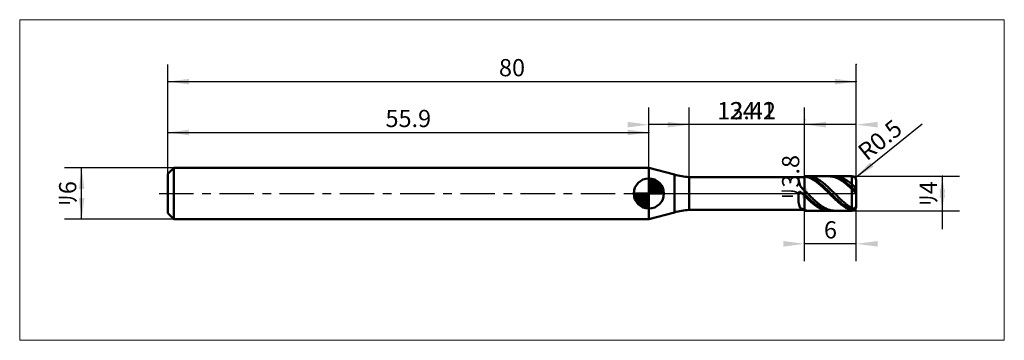
# Model space of a CAD drawing. Extents: x -17 to 97, y -17 to 20.
import ezdxf

# ---------------------------------------------------------------- set-up
doc = ezdxf.new("R2010")
doc.units = 0
doc.linetypes.add('LONGDASHDASH', pattern=[7, 4, -1, 1, -1])
for name, color, linetype, lineweight in [('1', 4, 'CONTINUOUS', 50), ('2', 7, 'CONTINUOUS', 25), ('4', 2, 'LONGDASHDASH', 25), ('CUT', 1, 'CONTINUOUS', 25), ('INFTOTAL', 9, 'CONTINUOUS', 18), ('NOCUT', 7, 'CONTINUOUS', 25), ('SK1', 4, 'CONTINUOUS', 50), ('SK2', 7, 'CONTINUOUS', 25), ('SK4', 2, 'LONGDASHDASH', 25)]:
    doc.layers.add(name, color=color, linetype=linetype, lineweight=lineweight)
doc.styles.add('Monospac821 BT', font='txt', dxfattribs={"height": 3.5})
doc.dimstyles.get("Standard").update_dxf_attribs({"dimtxt": 3.5, "dimasz": 3, "dimexe": 1, "dimexo": 0.5, "dimgap": 0.8, "dimtad": 1, "dimtoh": 1, "dimzin": 1, "dimdsep": 46, "dimtxsty": 'Monospac821 BT', "dimcen": 2.5, "dimadec": 1, "dimazin": 0, "dimtfac": 1, "dimtdec": 4, "dimtix": 1, "dimtmove": 1, "dimatfit": 3, "dimfxl": 1, "dimtolj": 1, "dimtzin": 1, "dimarcsym": 0})

# ---------------------------------------------------------------- blocks, each defined once
blk = doc.blocks.new('*D224')
at = {"layer": 'SK2'}
for p, q in [((0, 2.3), (0, 15)), ((80, 1.5), (80, 15)), ((0, 13), (80, 13))]:
    blk.add_line(p, q, dxfattribs=at)
at = {"layer": 'SK2', "color": 0}
for p in [(80, 13), (0, 2.3), (80, 1.5)]:
    blk.add_point(p, dxfattribs=at)
at = {"layer": 'SK2'}
for points in [[(0, 13), (2.478612, 13.326315), (2.478612, 12.673685)], [(80, 13), (77.521388, 12.673685), (77.521388, 13.326315)]]:
    blk.add_solid(points, dxfattribs=at)
at = {"layer": 'SK2', "insert": (40, 13), "char_height": 2, "attachment_point": 8}
blk.add_mtext('80', dxfattribs=at)
blk = doc.blocks.new('*D232')
at = {"layer": 'SK2'}
for p, q in [((0, 2.3), (0, 9.094716)), ((55.9, 3), (55.9, 9.094716)), ((0, 7.094716), (55.9, 7.094716))]:
    blk.add_line(p, q, dxfattribs=at)
at = {"layer": 'SK2', "color": 0}
for p in [(55.9, 7.094716), (0, 2.3), (55.9, 3)]:
    blk.add_point(p, dxfattribs=at)
at = {"layer": 'SK2'}
for points in [[(0, 7.094716), (2.478612, 7.421031), (2.478612, 6.7684)], [(55.9, 7.094716), (53.421388, 6.7684), (53.421388, 7.421031)]]:
    blk.add_solid(points, dxfattribs=at)
at = {"layer": 'SK2', "insert": (27.95, 7.094716), "char_height": 2, "attachment_point": 8}
blk.add_mtext('55.9', dxfattribs=at)
blk = doc.blocks.new('*D240')
at = {"layer": 'SK2'}
for p, q in [((0.7, 3), (-12, 3)), ((-10, -3), (-10, 3)), ((0.7, -3), (-12, -3))]:
    blk.add_line(p, q, dxfattribs=at)
at = {"layer": 'SK2', "color": 0}
for p in [(-10, 3), (0.7, 3), (0.7, -3)]:
    blk.add_point(p, dxfattribs=at)
at = {"layer": 'SK2'}
for points in [[(-10, 3), (-9.673685, 0.521388), (-10.326315, 0.521388)], [(-10, -3), (-10.326315, -0.521388), (-9.673685, -0.521388)]]:
    blk.add_solid(points, dxfattribs=at)
at = {"layer": 'SK2', "insert": (-10, 0), "char_height": 2, "attachment_point": 8, "rotation": 90}
blk.add_mtext('ﾘ6', dxfattribs=at)
blk = doc.blocks.new('*D24e')
at = {"layer": '2'}
for p, q in [((79.5, 2), (92, 2)), ((90, -4.158416), (90, 2)), ((79.5, -2), (92, -2))]:
    blk.add_line(p, q, dxfattribs=at)
at = {"layer": '2', "color": 0}
for p in [(79.5, 2), (90, 2), (79.5, -2)]:
    blk.add_point(p, dxfattribs=at)
at = {"layer": '2'}
for points in [[(90, 2), (90.326315, -0.478612), (89.673685, -0.478612)], [(90, -2), (89.673685, 0.478612), (90.326315, 0.478612)]]:
    blk.add_solid(points, dxfattribs=at)
at = {"layer": '2', "insert": (90, 0), "char_height": 2, "attachment_point": 8, "rotation": 90}
blk.add_mtext('ﾘ4', dxfattribs=at)
blk = doc.blocks.new('*D25c')
at = {"layer": '2'}
blk.add_line((79.88851, 1.814738), (87.658702, 8.109507), dxfattribs=at)
at = {"layer": '2', "color": 0}
for p in [(79.5, 1.5), (79.88851, 1.814738)]:
    blk.add_point(p, dxfattribs=at)
at = {"layer": '2'}
blk.add_solid([(79.88851, 1.814738), (81.609031, 3.628521), (82.019847, 3.121414)], dxfattribs=at)
at = {"layer": '2', "insert": (83.773606, 4.962123), "char_height": 2, "attachment_point": 8, "rotation": 39.01155126}
blk.add_mtext('R0.5', dxfattribs=at)
blk = doc.blocks.new('*D266')
at = {"layer": '2'}
for p, q in [((74, -1.9), (74, 8.576733)), ((74, 1.9), (72, 1.9)), ((74, -1.9), (72, -1.9))]:
    blk.add_line(p, q, dxfattribs=at)
at = {"layer": '2', "color": 0}
for p in [(74, 8.576733), (72, 1.9), (72, -1.9)]:
    blk.add_point(p, dxfattribs=at)
at = {"layer": '2'}
for points in [[(74, 1.9), (74.326315, -0.578612), (73.673685, -0.578612)], [(74, -1.9), (73.673685, 0.578612), (74.326315, 0.578612)]]:
    blk.add_solid(points, dxfattribs=at)
at = {"layer": '2', "insert": (74, 1.9), "char_height": 2, "attachment_point": 8, "rotation": 90}
blk.add_mtext('ﾘ3.8', dxfattribs=at)
blk = doc.blocks.new('*D274')
at = {"layer": '2'}
for p, q in [((60.58, 1.9), (60.58, 10)), ((74, 1.9), (74, 10)), ((74, 8), (60.58, 8))]:
    blk.add_line(p, q, dxfattribs=at)
at = {"layer": '2', "color": 0}
for p in [(60.58, 8), (60.58, 1.9), (74, 1.9)]:
    blk.add_point(p, dxfattribs=at)
at = {"layer": '2'}
for points in [[(60.58, 8), (58.101388, 7.673685), (58.101388, 8.326315)], [(74, 8), (76.478612, 8.326315), (76.478612, 7.673685)]]:
    blk.add_solid(points, dxfattribs=at)
at = {"layer": '2', "insert": (67.25507, 8), "char_height": 2, "attachment_point": 8}
blk.add_mtext('13.42', dxfattribs=at)
blk = doc.blocks.new('*D282')
at = {"layer": '2'}
for p, q in [((80, 1.5), (80, 15)), ((55.9, 3), (55.9, 10)), ((80, 8), (55.9, 8))]:
    blk.add_line(p, q, dxfattribs=at)
at = {"layer": '2', "color": 0}
for p in [(80, 15), (55.9, 8), (55.9, 3)]:
    blk.add_point(p, dxfattribs=at)
at = {"layer": '2'}
for points in [[(55.9, 8), (53.421388, 7.673685), (53.421388, 8.326315)], [(80, 8), (82.478612, 8.326315), (82.478612, 7.673685)]]:
    blk.add_solid(points, dxfattribs=at)
at = {"layer": '2', "insert": (67.95, 8), "char_height": 2, "attachment_point": 8}
blk.add_mtext('24.1', dxfattribs=at)
blk = doc.blocks.new('*D290')
at = {"layer": '2'}
for p, q in [((80, -7.848884), (80, 0)), ((74, -7.848884), (74, -1.9)), ((80, -5.848884), (74, -5.848884))]:
    blk.add_line(p, q, dxfattribs=at)
at = {"layer": '2', "color": 0}
for p in [(80, 0), (74, -1.9), (74, -5.848884)]:
    blk.add_point(p, dxfattribs=at)
at = {"layer": '2'}
for points in [[(74, -5.848884), (71.521388, -6.1752), (71.521388, -5.522569)], [(80, -5.848884), (82.478612, -5.522569), (82.478612, -6.1752)]]:
    blk.add_solid(points, dxfattribs=at)
at = {"layer": '2', "insert": (77, -5.848884), "char_height": 2, "attachment_point": 8}
blk.add_mtext('6', dxfattribs=at)

msp = doc.modelspace()

# ---------------------------------------------------------------- linework, layer by layer
at = {"layer": '1'}
for p, q in [((58.863367, 2.202689), (55.9, 2.996721)), ((55.9, 2.996721), (55.9, -2.996721)), ((58.863367, 2.202689), (58.863367, -2.202689)), ((74, 1.9), (60.58, 1.9)), ((60.58, -1.9), (60.58, 1.9)), ((73.3, 1.9), (73.3, 1.614073)), ((73.3, 1.614073), (73.4, 1.17886)), ((73.4, 1.17886), (73.5, 0.894277)), ((73.8, 1.898889), (73.731608, 1.9)), ((73.9, 1.89327), (73.8, 1.898889)), ((74, 1.882919), (73.9, 1.89327)), ((79.5, 2), (74, 2)), ((74, 2), (74, 1.9)), ((74, 2), (74, -2)), ((74.1, 1.963404), (74, 1.979985)), ((74, 1.979985), (74, 1.882919)), ((74, 1.874853), (74, 1.973398)), ((74, 1.973398), (74.1, 1.966816)), ((74, -1.9), (74, 1.9)), ((74.1, 1.966816), (74.2, 1.955318)), ((74.2, 1.941916), (74.1, 1.963404)), ((74.2, 1.955318), (74.3, 1.938933)), ((74.3, 1.915574), (74.2, 1.941916)), ((74.3, 1.938933), (74.4, 1.917701)), ((74.4, 1.884445), (74.3, 1.915574)), ((74.4, 1.999247), (74.345134, 2)), ((74.5, 1.994007), (74.4, 1.999247)), ((74.4, 1.917701), (74.5, 1.891677)), ((74.5, 1.848605), (74.4, 1.884445)), ((74.6, 1.983783), (74.5, 1.994007)), ((74.5, 1.891677), (74.6, 1.860924)), ((74.6, 1.808144), (74.5, 1.848605)), ((74.7, 1.9686), (74.6, 1.983783)), ((74.6, 1.860924), (74.7, 1.825519)), ((74.7, 1.763164), (74.6, 1.808144)), ((74.8, 1.948497), (74.7, 1.9686)), ((74.7, 1.825519), (74.8, 1.785552)), ((74.8, 1.713778), (74.7, 1.763164)), ((74.9, 1.923523), (74.8, 1.948497)), ((74.8, 1.785552), (74.9, 1.741122)), ((74.9, 1.660107), (74.8, 1.713778)), ((75, 1.893742), (74.9, 1.923523)), ((74.9, 1.741122), (75, 1.69234)), ((75, 1.602287), (74.9, 1.660107)), ((75.1, 1.859227), (75, 1.893742)), ((75, 1.69234), (75.1, 1.639328)), ((75.1, 1.540463), (75, 1.602287)), ((75.2, 1.820065), (75.1, 1.859227)), ((75.1, 1.639328), (75.2, 1.582218)), ((75.2, 1.474787), (75.1, 1.540463)), ((75.3, 1.776354), (75.2, 1.820065)), ((75.2, 1.582218), (75.3, 1.521154)), ((75.3, 1.405426), (75.2, 1.474787)), ((75.4, 1.728203), (75.3, 1.776354)), ((75.3, 1.521154), (75.4, 1.456288)), ((75.4, 1.332552), (75.3, 1.405426)), ((75.5, 1.675733), (75.4, 1.728203)), ((75.4, 1.456288), (75.5, 1.387782)), ((75.5, 1.256347), (75.4, 1.332552)), ((75.6, 1.619074), (75.5, 1.675733)), ((75.5, 1.387782), (75.6, 1.315807)), ((75.6, 1.177002), (75.5, 1.256347)), ((75.7, 1.558368), (75.6, 1.619074)), ((75.6, 1.315807), (75.7, 1.240543)), ((75.7, 1.094715), (75.6, 1.177002)), ((75.8, 1.493767), (75.7, 1.558368)), ((75.7, 1.240543), (75.8, 1.162178)), ((75.9, 1.425432), (75.8, 1.493767)), ((75.8, 1.162178), (75.9, 1.080909)), ((76, 1.353535), (75.9, 1.425432)), ((76.1, 1.278254), (76, 1.353535)), ((76.2, 1.199779), (76.1, 1.278254)), ((76.3, 1.118305), (76.2, 1.199779)), ((76.858406, 2), (76.9, 1.999568)), ((76.9, 1.999568), (77, 1.99499)), ((77, 1.99499), (77.1, 1.985426)), ((77.1, 1.974684), (77.058181, 2)), ((77.1, 1.985426), (77.2, 1.970899)), ((77.2, 1.970152), (77.1, 1.974684)), ((77.2, 1.970899), (77.3, 1.951447)), ((77.3, 1.960696), (77.2, 1.970152)), ((77.4, 1.946339), (77.3, 1.960696)), ((77.3, 1.951447), (77.4, 1.927116)), ((77.5, 1.927118), (77.4, 1.946339)), ((77.4, 1.927116), (77.5, 1.897969)), ((77.5, 1.999956), (77.486722, 2)), ((77.6, 1.996793), (77.5, 1.999956)), ((77.6, 1.903079), (77.5, 1.927118)), ((77.5, 1.897969), (77.6, 1.864078)), ((77.7, 1.988639), (77.6, 1.996793)), ((77.7, 1.874284), (77.6, 1.903079)), ((77.6, 1.864078), (77.7, 1.825528)), ((77.8, 1.975515), (77.7, 1.988639)), ((77.8, 1.840804), (77.7, 1.874284)), ((77.7, 1.825528), (77.8, 1.782415)), ((77.9, 1.957453), (77.8, 1.975515)), ((77.9, 1.802724), (77.8, 1.840804)), ((77.8, 1.782415), (77.9, 1.734846)), ((78, 1.934498), (77.9, 1.957453)), ((78, 1.760137), (77.9, 1.802724)), ((77.9, 1.734846), (78, 1.682942)), ((78.1, 1.906708), (78, 1.934498)), ((78.1, 1.713151), (78, 1.760137)), ((78, 1.682942), (78.1, 1.626831)), ((78.2, 1.874152), (78.1, 1.906708)), ((78.2, 1.661882), (78.1, 1.713151)), ((78.1, 1.626831), (78.2, 1.566654)), ((78.3, 1.836912), (78.2, 1.874152)), ((78.3, 1.60646), (78.2, 1.661882)), ((78.2, 1.566654), (78.3, 1.502561)), ((78.4, 1.795081), (78.3, 1.836912)), ((78.4, 1.547023), (78.3, 1.60646)), ((78.3, 1.502561), (78.4, 1.434712)), ((78.5, 1.748763), (78.4, 1.795081)), ((78.5, 1.483719), (78.4, 1.547023)), ((78.4, 1.434712), (78.5, 1.363278)), ((78.6, 1.698073), (78.5, 1.748763)), ((78.6, 1.416706), (78.5, 1.483719)), ((78.5, 1.363278), (78.6, 1.288435)), ((78.7, 1.64314), (78.6, 1.698073)), ((78.7, 1.346153), (78.6, 1.416706)), ((78.6, 1.288435), (78.7, 1.210373)), ((78.8, 1.584099), (78.7, 1.64314)), ((78.8, 1.272235), (78.7, 1.346153)), ((78.7, 1.210373), (78.8, 1.129285)), ((78.9, 1.521099), (78.8, 1.584099)), ((78.9, 1.195136), (78.8, 1.272235)), ((79, 1.454297), (78.9, 1.521099)), ((79, 1.115051), (78.9, 1.195136)), ((79.1, 1.383861), (79, 1.454297)), ((79.2, 1.309965), (79.1, 1.383861)), ((79.3, 1.232795), (79.2, 1.309965)), ((79.4, 1.152543), (79.3, 1.232795)), ((79.5, 1.069411), (79.4, 1.152543)), ((79.5, -2), (79.5, 2)), ((79.5, 2), (79.5, -2)), ((80, 0), (80, 1.5)), ((73.3, 0.003153), (73.4, 0.250316)), ((73.3, -1.002381), (73.3, 0.003153)), ((73.4, 0.250316), (73.5, 0.212414)), ((73.5, 0.894277), (73.6, 0.725916)), ((73.5, 0.212414), (73.6, 0.124453)), ((73.6, 0.725916), (73.7, 0.612084)), ((73.6, 0.124453), (73.7, 0.030019)), ((73.7, 0.612084), (73.8, 0.516358)), ((73.7, 0.030019), (73.8, -0.064952)), ((73.8, 0.516358), (73.9, 0.42384)), ((73.9, 0.42384), (74, 0.330735)), ((74, 0.330735), (74, 0.343423)), ((74, 0.343423), (74.1, 0.24452)), ((74.1, 0.24452), (74.2, 0.145006)), ((74.2, 0.145006), (74.3, 0.045129)), ((74.3, 0.045129), (74.4, -0.05486)), ((75.8, 1.009692), (75.7, 1.094715)), ((75.9, 0.922145), (75.8, 1.009692)), ((75.9, 1.080909), (76, 0.996938)), ((76, 0.832294), (75.9, 0.922145)), ((76, 0.996938), (76.1, 0.910475)), ((76.1, 0.740362), (76, 0.832294)), ((76.1, 0.910475), (76.2, 0.821736)), ((76.2, 0.646579), (76.1, 0.740362)), ((76.2, 0.821736), (76.3, 0.730944)), ((76.3, 0.55118), (76.2, 0.646579)), ((76.4, 1.034035), (76.3, 1.118305)), ((76.3, 0.730944), (76.4, 0.638324)), ((76.4, 0.454404), (76.3, 0.55118)), ((76.5, 0.947181), (76.4, 1.034035)), ((76.4, 0.638324), (76.5, 0.544109)), ((76.5, 0.356492), (76.4, 0.454404)), ((76.6, 0.857959), (76.5, 0.947181)), ((76.5, 0.544109), (76.6, 0.448534)), ((76.6, 0.257689), (76.5, 0.356492)), ((76.7, 0.766593), (76.6, 0.857959)), ((76.6, 0.448534), (76.7, 0.351838)), ((76.7, 0.158242), (76.6, 0.257689)), ((76.8, 0.673311), (76.7, 0.766593)), ((76.7, 0.351838), (76.8, 0.254263)), ((76.8, 0.058399), (76.7, 0.158242)), ((76.9, 0.578346), (76.8, 0.673311)), ((76.8, 0.254263), (76.9, 0.156052)), ((76.9, -0.04159), (76.8, 0.058399)), ((77, 0.481936), (76.9, 0.578346)), ((76.9, 0.156052), (77, 0.05745)), ((77.1, 0.38432), (77, 0.481936)), ((77, 0.05745), (77.1, -0.041294)), ((77.2, 0.285745), (77.1, 0.38432)), ((77.3, 0.186455), (77.2, 0.285745)), ((77.4, 0.086699), (77.3, 0.186455)), ((77.5, -0.013274), (77.4, 0.086699)), ((78.8, 1.129285), (78.9, 1.045374)), ((78.9, 1.045374), (79, 0.958851)), ((79.1, 1.032178), (79, 1.115051)), ((79, 0.958851), (79.1, 0.869931)), ((79.2, 0.946726), (79.1, 1.032178)), ((79.1, 0.869931), (79.2, 0.778837)), ((79.3, 0.858907), (79.2, 0.946726)), ((79.2, 0.778837), (79.3, 0.685796)), ((79.4, 0.768942), (79.3, 0.858907)), ((79.3, 0.685796), (79.4, 0.59104)), ((79.5, 0.677054), (79.4, 0.768942)), ((79.4, 0.59104), (79.5, 0.494808)), ((79.6, 0.979038), (79.5, 1.069411)), ((79.6, 0.582807), (79.5, 0.677054)), ((79.5, 0.494808), (79.6, 0.396723)), ((79.7, 0.878354), (79.6, 0.979038)), ((79.7, 0.487807), (79.6, 0.582807)), ((79.6, 0.396723), (79.7, 0.298439)), ((79.8, 0.768764), (79.7, 0.878354)), ((79.8, 0.395773), (79.7, 0.487807)), ((79.7, 0.298439), (79.8, 0.203669)), ((79.9, 0.649594), (79.8, 0.768764)), ((79.9, 0.312315), (79.8, 0.395773)), ((79.8, 0.203669), (79.9, 0.118055)), ((80, 0.485124), (79.9, 0.649594)), ((80, 0.265615), (79.9, 0.312315)), ((79.9, 0.118055), (80, 0.070503)), ((80, -1.5), (80, 0)), ((73.4, -1.490063), (73.3, -1.002381)), ((73.8, -0.064952), (73.9, -0.159776)), ((73.9, -0.159776), (74, -0.2542)), ((74, -0.082349), (74, -0.054363)), ((74.1, -0.180874), (74, -0.082349)), ((74, -0.2542), (74, -0.28224)), ((74, -0.28224), (74.1, -0.380845)), ((74.2, -0.278948), (74.1, -0.180874)), ((74.1, -0.380845), (74.2, -0.478499)), ((74.3, -0.376325), (74.2, -0.278948)), ((74.2, -0.478499), (74.3, -0.574956)), ((74.4, -0.472761), (74.3, -0.376325)), ((74.3, -0.574956), (74.4, -0.669976)), ((74.4, -0.05486), (74.5, -0.154712)), ((74.5, -0.568015), (74.4, -0.472761)), ((74.4, -0.669976), (74.5, -0.763322)), ((74.5, -0.154712), (74.6, -0.254178)), ((74.6, -0.66185), (74.5, -0.568015)), ((74.5, -0.763322), (74.6, -0.85476)), ((74.6, -0.254178), (74.7, -0.353008)), ((74.7, -0.75403), (74.6, -0.66185)), ((74.6, -0.85476), (74.7, -0.944061)), ((74.7, -0.353008), (74.8, -0.450956)), ((74.8, -0.844325), (74.7, -0.75403)), ((74.7, -0.944061), (74.8, -1.031003)), ((74.8, -0.450956), (74.9, -0.547776)), ((74.9, -0.932511), (74.8, -0.844325)), ((74.8, -1.031003), (74.9, -1.115367)), ((74.9, -0.547776), (75, -0.643228)), ((75, -1.018365), (74.9, -0.932511)), ((74.9, -1.115367), (75, -1.196944)), ((75, -0.643228), (75.1, -0.737071)), ((75.1, -1.101674), (75, -1.018365)), ((75.1, -0.737071), (75.2, -0.829073)), ((75.2, -1.18223), (75.1, -1.101674)), ((75.2, -0.829073), (75.3, -0.919002)), ((75.3, -0.919002), (75.4, -1.006634)), ((75.4, -1.006634), (75.5, -1.091751)), ((75.5, -1.091751), (75.6, -1.174138)), ((77, -0.141474), (76.9, -0.04159)), ((77.1, -0.241006), (77, -0.141474)), ((77.1, -0.041294), (77.2, -0.139936)), ((77.2, -0.339934), (77.1, -0.241006)), ((77.2, -0.139936), (77.3, -0.238227)), ((77.3, -0.438013), (77.2, -0.339934)), ((77.3, -0.238227), (77.4, -0.335924)), ((77.4, -0.534998), (77.3, -0.438013)), ((77.4, -0.335924), (77.5, -0.43278)), ((77.5, -0.630645), (77.4, -0.534998)), ((77.6, -0.113214), (77.5, -0.013274)), ((77.5, -0.43278), (77.6, -0.528555)), ((77.6, -0.724716), (77.5, -0.630645)), ((77.7, -0.21287), (77.6, -0.113214)), ((77.6, -0.528555), (77.7, -0.623009)), ((77.7, -0.816975), (77.6, -0.724716)), ((77.8, -0.311995), (77.7, -0.21287)), ((77.7, -0.623009), (77.8, -0.715905)), ((77.8, -0.907192), (77.7, -0.816975)), ((77.9, -0.410339), (77.8, -0.311995)), ((77.8, -0.715905), (77.9, -0.807013)), ((77.9, -0.995142), (77.8, -0.907192)), ((78, -0.507658), (77.9, -0.410339)), ((77.9, -0.807013), (78, -0.896103)), ((78, -1.080605), (77.9, -0.995142)), ((78.1, -0.603709), (78, -0.507658)), ((78, -0.896103), (78.1, -0.982953)), ((78.1, -1.163366), (78, -1.080605)), ((78.2, -0.69825), (78.1, -0.603709)), ((78.1, -0.982953), (78.2, -1.067346)), ((78.3, -0.791046), (78.2, -0.69825)), ((78.2, -1.067346), (78.3, -1.149072)), ((78.4, -0.881864), (78.3, -0.791046)), ((78.5, -0.970479), (78.4, -0.881864)), ((78.6, -1.056668), (78.5, -0.970479)), ((78.7, -1.140216), (78.6, -1.056668)), ((78.8, -1.220913), (78.7, -1.140216)), ((55.9, -2.996721), (58.863367, -2.202689)), ((60.58, -1.9), (74, -1.9)), ((73.4, -1.883439), (73.3, -1.899997)), ((73.3, -1.899997), (73.3, -1.9)), ((73.5, -1.676386), (73.4, -1.490063)), ((73.5, -1.888089), (73.4, -1.883439)), ((73.6, -1.755861), (73.5, -1.676386)), ((73.6, -1.89592), (73.5, -1.888089)), ((73.7, -1.798709), (73.6, -1.755861)), ((73.7, -1.899763), (73.6, -1.89592)), ((73.8, -1.82849), (73.7, -1.798709)), ((73.731608, -1.9), (73.7, -1.899763)), ((73.9, -1.852123), (73.8, -1.82849)), ((74, -1.870993), (73.9, -1.852123)), ((74, -1.970295), (74, -1.870993)), ((74, -1.9), (74, -2)), ((74.1, -1.984996), (74, -1.970295)), ((74, -2), (79.5, -2)), ((74.2, -1.994736), (74.1, -1.984996)), ((74.3, -1.999491), (74.2, -1.994736)), ((74.345134, -2), (74.3, -1.999491)), ((75, -1.196944), (75.1, -1.275529)), ((75.1, -1.275529), (75.2, -1.350926)), ((75.3, -1.25983), (75.2, -1.18223)), ((75.2, -1.350926), (75.3, -1.422947)), ((75.4, -1.334282), (75.3, -1.25983)), ((75.3, -1.422947), (75.4, -1.49141)), ((75.5, -1.405398), (75.4, -1.334282)), ((75.4, -1.49141), (75.5, -1.556146)), ((75.6, -1.473002), (75.5, -1.405398)), ((75.5, -1.556146), (75.6, -1.616993)), ((75.6, -1.174138), (75.7, -1.25359)), ((75.7, -1.536924), (75.6, -1.473002)), ((75.6, -1.616993), (75.7, -1.673798)), ((75.7, -1.25359), (75.8, -1.32991)), ((75.8, -1.597005), (75.7, -1.536924)), ((75.7, -1.673798), (75.8, -1.726419)), ((75.8, -1.32991), (75.9, -1.402905)), ((75.9, -1.653093), (75.8, -1.597005)), ((75.8, -1.726419), (75.9, -1.774725)), ((75.9, -1.402905), (76, -1.472394)), ((76, -1.70505), (75.9, -1.653093)), ((75.9, -1.774725), (76, -1.818595)), ((76, -1.472394), (76.1, -1.538202)), ((76.1, -1.752746), (76, -1.70505)), ((76, -1.818595), (76.1, -1.857919)), ((76.1, -1.538202), (76.2, -1.600166)), ((76.2, -1.79606), (76.1, -1.752746)), ((76.1, -1.857919), (76.2, -1.8926)), ((76.2, -1.600166), (76.3, -1.65813)), ((76.3, -1.834885), (76.2, -1.79606)), ((76.2, -1.8926), (76.3, -1.92255)), ((76.3, -1.65813), (76.4, -1.71195)), ((76.4, -1.869124), (76.3, -1.834885)), ((76.3, -1.92255), (76.4, -1.947695)), ((76.4, -1.71195), (76.5, -1.76149)), ((76.5, -1.898691), (76.4, -1.869124)), ((76.4, -1.947695), (76.5, -1.967972)), ((76.5, -1.76149), (76.6, -1.806628)), ((76.6, -1.923512), (76.5, -1.898691)), ((76.5, -1.967972), (76.6, -1.98333)), ((76.6, -1.806628), (76.7, -1.847251)), ((76.7, -1.943526), (76.6, -1.923512)), ((76.6, -1.98333), (76.7, -1.99373)), ((76.7, -1.847251), (76.8, -1.883256)), ((76.8, -1.958681), (76.7, -1.943526)), ((76.7, -1.99373), (76.8, -1.999147)), ((76.8, -1.883256), (76.9, -1.914554)), ((76.9, -1.968941), (76.8, -1.958681)), ((76.8, -1.999147), (76.858406, -2)), ((76.9, -1.914554), (77, -1.941066)), ((77, -1.97428), (76.9, -1.968941)), ((77, -1.941066), (77.1, -1.962727)), ((77.058181, -2), (77, -1.97428)), ((77.1, -1.962727), (77.2, -1.979482)), ((77.2, -1.979482), (77.3, -1.99129)), ((77.3, -1.99129), (77.4, -1.99812)), ((77.4, -1.99812), (77.486722, -2)), ((78.2, -1.24322), (78.1, -1.163366)), ((78.3, -1.319966), (78.2, -1.24322)), ((78.3, -1.149072), (78.4, -1.227925)), ((78.4, -1.393413), (78.3, -1.319966)), ((78.4, -1.227925), (78.5, -1.30371)), ((78.5, -1.463378), (78.4, -1.393413)), ((78.5, -1.30371), (78.6, -1.376236)), ((78.6, -1.529684), (78.5, -1.463378)), ((78.6, -1.376236), (78.7, -1.445321)), ((78.7, -1.592168), (78.6, -1.529684)), ((78.7, -1.445321), (78.8, -1.510795)), ((78.8, -1.650671), (78.7, -1.592168)), ((78.9, -1.29856), (78.8, -1.220913)), ((78.8, -1.510795), (78.9, -1.572492)), ((78.9, -1.705049), (78.8, -1.650671)), ((79, -1.37296), (78.9, -1.29856)), ((78.9, -1.572492), (79, -1.630259)), ((79, -1.755165), (78.9, -1.705049)), ((79.1, -1.443929), (79, -1.37296)), ((79, -1.630259), (79.1, -1.683951)), ((79.1, -1.800894), (79, -1.755165)), ((79.2, -1.511288), (79.1, -1.443929)), ((79.1, -1.683951), (79.2, -1.733433)), ((79.2, -1.842122), (79.1, -1.800894)), ((79.3, -1.574871), (79.2, -1.511288)), ((79.2, -1.733433), (79.3, -1.778584)), ((79.3, -1.878745), (79.2, -1.842122)), ((79.4, -1.634516), (79.3, -1.574871)), ((79.3, -1.778584), (79.4, -1.819288)), ((79.4, -1.910673), (79.3, -1.878745)), ((79.5, -1.690077), (79.4, -1.634516)), ((79.4, -1.819288), (79.5, -1.855446)), ((79.5, -1.937825), (79.4, -1.910673)), ((79.6, -1.732391), (79.5, -1.690077)), ((79.5, -1.855446), (79.6, -1.87665)), ((79.6, -1.94995), (79.5, -1.937825)), ((79.7, -1.750219), (79.6, -1.732391)), ((79.6, -1.87665), (79.7, -1.871042)), ((79.7, -1.935383), (79.6, -1.94995)), ((79.8, -1.737528), (79.7, -1.750219)), ((79.7, -1.871042), (79.8, -1.83341)), ((79.8, -1.889052), (79.7, -1.935383)), ((79.9, -1.678698), (79.8, -1.737528)), ((79.8, -1.83341), (79.9, -1.748552)), ((79.9, -1.796124), (79.8, -1.889052)), ((79.995297, -1.431582), (79.9, -1.678698)), ((79.9, -1.748552), (79.998339, -1.459279)), ((79.999997, -1.49835), (79.9, -1.796124)), ((80, -1.419385), (79.995297, -1.431582)), ((79.998339, -1.459279), (80, -1.454393)), ((80, -1.498342), (79.999997, -1.49835))]:
    msp.add_line(p, q, dxfattribs=at)
for centre, radius, start, end in [((61.451557, 11.861947), 10, 255, 265), ((79.5, 1.5), 0.5, 0, 90), ((61.451557, -11.861947), 10, 95, 105), ((79.5, -1.5), 0.5, 270, 0)]:
    msp.add_arc(centre, radius, start, end, dxfattribs=at)
at = {"layer": '4'}
msp.add_line((55.9, 0), (80, 0), dxfattribs=at)
at = {"layer": 'CUT'}
for p, q in [((79.5, 2), (74, 2)), ((74, 2), (74, 0)), ((80, 0), (80, 1.5)), ((74, 0), (80, 0))]:
    msp.add_line(p, q, dxfattribs=at)
msp.add_arc((79.5, 1.5), 0.5, 0, 90, dxfattribs=at)
at = {"layer": 'INFTOTAL'}
for p, q in [((-17.2, 20.2), (97.2, 20.2)), ((-17.2, -17.061947), (-17.2, 20.2)), ((97.2, 20.2), (97.2, -17.061947)), ((97.2, -17.061947), (-17.2, -17.061947))]:
    msp.add_line(p, q, dxfattribs=at)
at = {"layer": 'NOCUT'}
for p, q in [((58.863367, 2.202689), (55.9, 2.996721)), ((55.9, 2.996721), (55.9, 0)), ((74, 1.9), (60.58, 1.9)), ((74, 0), (74, 1.9)), ((55.9, 0), (74, 0))]:
    msp.add_line(p, q, dxfattribs=at)
msp.add_arc((61.451557, 11.861947), 10, 255, 265, dxfattribs=at)
at = {"layer": 'SK1'}
for p, q in [((0.7, 3), (0, 2.3)), ((0, 2.3), (0, -2.3)), ((55.9, 3), (0.7, 3)), ((0.7, 3), (0.7, -3)), ((55.9, 2.996721), (55.887761, 3)), ((55.887761, 3), (55.9, 3)), ((55.887761, 3), (55.887761, -3)), ((55.9, 0), (55.9, 1.75)), ((55.9, 1.70452), (55.9441, 1.74861)), ((55.9, 1.45703), (56.171, 1.72802)), ((55.9, 1.70452), (57.6045, 0)), ((55.9, 1.20954), (56.3742, 1.6837)), ((55.9, 0.962054), (56.5588, 1.62082)), ((55.9, 0.714566), (56.7271, 1.54167)), ((55.9, 1.45703), (57.357, 0)), ((55.9, 0.467079), (56.881, 1.44812)), ((55.9, 0.219592), (57.0226, 1.34216)), ((55.9, 1.20954), (57.1095, 0)), ((55.9279, 0), (57.1508, 1.22288)), ((56.1154, 1.73657), (57.6366, 0.215434)), ((56.4328, 1.66666), (57.5667, 0.532833)), ((56.9401, 1.40688), (57.3069, 1.0401)), ((55.9, 0), (54.15, 0)), ((54.1514, -0.044098), (54.1955, 0)), ((54.172, -0.270991), (54.443, 0)), ((54.2163, -0.474162), (54.6905, 0)), ((54.2792, -0.658762), (54.9379, 0)), ((54.3583, -0.827105), (55.1854, 0)), ((54.3872, 0), (55.9, -1.51282)), ((54.4519, -0.981039), (55.4329, 0)), ((54.5578, -1.12257), (55.6804, 0)), ((54.6347, 0), (55.9, -1.26533)), ((54.8822, 0), (55.9, -1.01785)), ((55.1296, 0), (55.9, -0.770358)), ((55.3771, 0), (55.9, -0.522871)), ((55.6246, 0), (55.9, -0.275383)), ((55.8721, 0), (55.9, -0.027896)), ((55.9, 0.962054), (56.8621, 0)), ((55.9, 0.714566), (56.6146, 0)), ((55.9, 0.467079), (56.3671, 0)), ((55.9, 0.219592), (56.1196, 0)), ((55.9, 0), (57.65, 0)), ((55.9, -1.75), (55.9, 0)), ((56.1754, 0), (57.267, 1.09157)), ((56.4229, 0), (57.3707, 0.947822)), ((56.6704, 0), (57.4605, 0.790145)), ((56.9178, 0), (57.5364, 0.618517)), ((57.1653, 0), (57.596, 0.430696)), ((57.4128, 0), (57.6356, 0.222827)), ((54.1503, -0.010642), (55.8894, -1.74967)), ((54.1736, -0.281429), (55.6186, -1.72637)), ((54.2639, -0.619147), (55.2809, -1.63613)), ((54.6771, -1.25077), (55.9, -0.027896)), ((54.8084, -1.36695), (55.9, -0.275383)), ((54.9522, -1.47069), (55.9, -0.522871)), ((55.1099, -1.5605), (55.9, -0.770358)), ((55.2815, -1.63636), (55.9, -1.01785)), ((55.4693, -1.69603), (55.9, -1.26533)), ((55.6772, -1.73565), (55.9, -1.51282)), ((0.7, -3), (0, -2.3)), ((55.9, -3), (0.7, -3)), ((55.9, -2.996721), (55.887761, -3)), ((55.887761, -3), (55.9, -3))]:
    msp.add_line(p, q, dxfattribs=at)
for start, end in [(90, 180), (0, 90), (180, 270), (270, 0)]:
    msp.add_arc((55.9, 0), 1.75, start, end, dxfattribs=at)
at = {"layer": 'SK4'}
msp.add_line((-1, 0), (81, 0), dxfattribs=at)

# ---------------------------------------------------------------- dimensions: what is measured, and where the dimension line sits
at = {"layer": '2'}
for base, p1, p2, picture, middle in [((55.9, 8), (80, 15), (55.9, 3), '*D282', (67.95, 8)), ((60.58, 8), (74, 1.9), (60.58, 1.9), '*D274', (67.25507, 8)), ((74, -5.848884), (80, 0), (74, -1.9), '*D290', (77, -5.848884))]:
    dim = msp.add_linear_dim(base=base, p1=p1, p2=p2, dimstyle='STANDARD', dxfattribs=at)
    dim.commit()
    dim.dimension.update_dxf_attribs({"geometry": picture, "text_midpoint": middle, "dimtype": 160})
for base, p1, p2, picture, middle in [((74, 8.576733), (72, -1.9), (72, 1.9), '*D266', (74, 1.9)), ((90, 2), (79.5, -2), (79.5, 2), '*D24e', (90, 0))]:
    dim = msp.add_linear_dim(base=base, p1=p1, p2=p2, angle=270, text='%%c<>', dimstyle='STANDARD', dxfattribs=at)
    dim.commit()
    dim.dimension.update_dxf_attribs({"geometry": picture, "text_midpoint": middle, "dimtype": 160})
dim = msp.add_radius_dim(center=(79.5, 1.5), mpoint=(79.88851, 1.814738), text='R0.5', dimstyle='STANDARD', dxfattribs=at)
dim.commit()
dim.dimension.update_dxf_attribs({"geometry": '*D25c', "text_midpoint": (83.773606, 4.962123), "dimtype": 164})
at = {"layer": 'SK2'}
for base, p2, picture, middle in [((80, 13), (80, 1.5), '*D224', (40, 13)), ((55.9, 7.094716), (55.9, 3), '*D232', (27.95, 7.094716))]:
    dim = msp.add_linear_dim(base=base, p1=(0, 2.3), p2=p2, dimstyle='STANDARD', dxfattribs=at)
    dim.commit()
    dim.dimension.update_dxf_attribs({"geometry": picture, "text_midpoint": middle, "dimtype": 160})
dim = msp.add_linear_dim(base=(-10, 3), p1=(0.7, -3), p2=(0.7, 3), angle=270, text='%%c<>', dimstyle='STANDARD', dxfattribs=at)
dim.commit()
dim.dimension.update_dxf_attribs({"geometry": '*D240', "text_midpoint": (-10, 0), "dimtype": 160})

doc.saveas('drawing.dxf')
